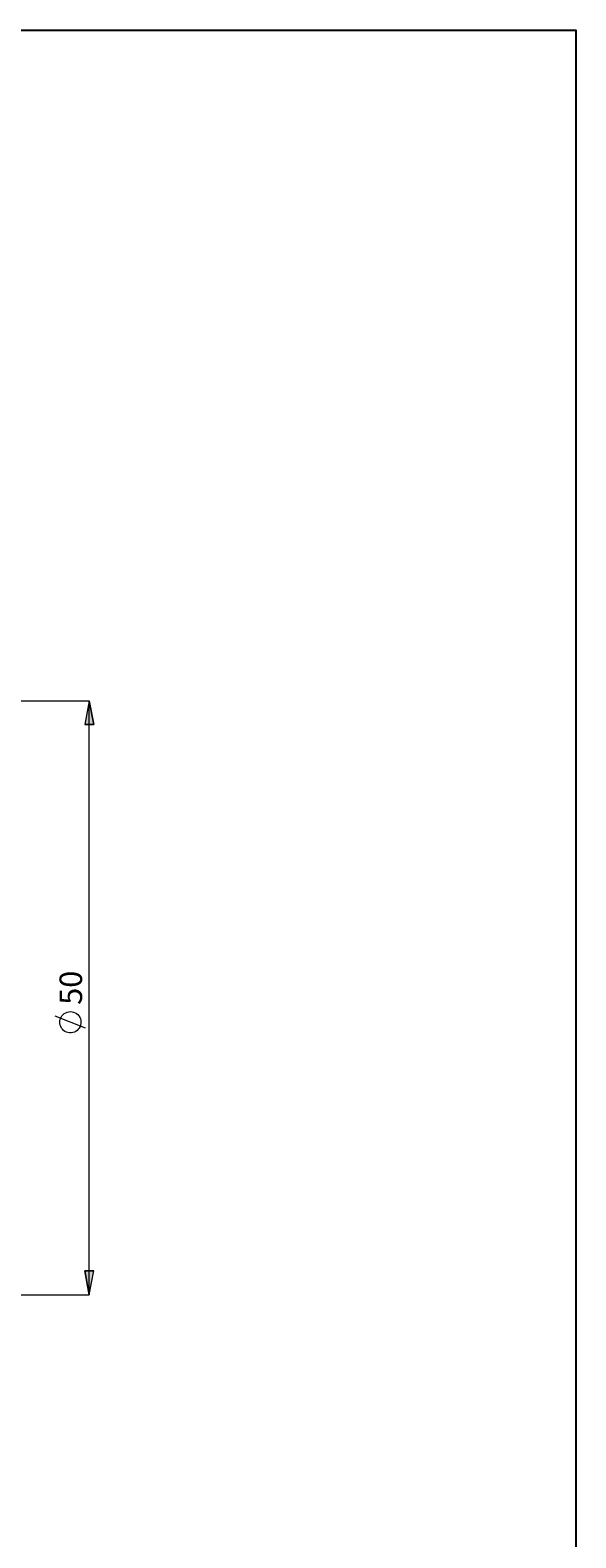
# Model space of a CAD drawing. Extents: x 13 to 827, y 18 to 576.
# Drawn here: x 698 to 827, y 217 to 576 of the extents above; entities that cross this region are included whole.
import ezdxf

# ---------------------------------------------------------------- set-up
doc = ezdxf.new("R2010")
doc.units = 0
doc.header["$MEASUREMENT"] = 0
doc.layers.add('Ebene 1', color=7, linetype='Continuous', lineweight=0)

msp = doc.modelspace()

# ---------------------------------------------------------------- hatches: boundary and pattern name
at = {"layer": 'Ebene 1', "true_color": 0x400040, "transparency": 33554687}
h = msp.add_hatch(color=208, dxfattribs=at)
h.dxf.hatch_style = 2
edge = h.paths.add_edge_path()
edge.add_spline(control_points=[(180.15, 322.84), (180.15, 322.84), (179.09, 328.51), (179.09, 328.51), (179.09, 328.51), (181.22, 328.51), (181.22, 328.51)], knot_values=[0, 0, 0, 0, 1, 1, 1, 2, 2, 2, 2], degree=3, periodic=0)
edge.add_line((181.22, 328.51), (180.15, 322.84))
edge = h.paths.add_edge_path()
edge.add_spline(control_points=[(180.15, 368.2), (180.15, 368.2), (181.22, 362.53), (181.22, 362.53), (181.22, 362.53), (179.09, 362.53), (179.09, 362.53)], knot_values=[0, 0, 0, 0, 1, 1, 1, 2, 2, 2, 2], degree=3, periodic=0)
edge.add_line((179.09, 362.53), (180.15, 368.2))
edge = h.paths.add_edge_path()
edge.add_spline(control_points=[(711.62, 274.87), (711.62, 274.87), (710.56, 280.54), (710.56, 280.54), (710.56, 280.54), (712.69, 280.54), (712.69, 280.54)], knot_values=[0, 0, 0, 0, 1, 1, 1, 2, 2, 2, 2], degree=3, periodic=0)
edge.add_line((712.69, 280.54), (711.62, 274.87))
edge = h.paths.add_edge_path()
edge.add_spline(control_points=[(711.62, 416.17), (711.62, 416.17), (712.69, 410.5), (712.69, 410.5), (712.69, 410.5), (710.56, 410.5), (710.56, 410.5)], knot_values=[0, 0, 0, 0, 1, 1, 1, 2, 2, 2, 2], degree=3, periodic=0)
edge.add_line((710.56, 410.5), (711.62, 416.17))

# ---------------------------------------------------------------- linework, layer by layer
at = {"layer": 'Ebene 1', "color": 18, "lineweight": 25, "true_color": 0x000000}
msp.add_lwpolyline([(12.7, 18.32), (12.7, 575.68), (827.3, 575.68), (827.3, 18.32)], close=True, dxfattribs=at)
at = {"layer": 'Ebene 1', "color": 208, "lineweight": 18, "true_color": 0x400040}
for points in [[(639.54, 416.17), (639.54, 416.17), (711.62, 416.17), (711.62, 416.17)], [(711.62, 274.87), (711.62, 274.87), (711.62, 416.17), (711.62, 416.17)], [(710.72, 338.24), (710.72, 338.24), (703.52, 341.12), (703.52, 341.12)], [(639.54, 274.87), (639.54, 274.87), (711.62, 274.87), (711.62, 274.87)]]:
    msp.add_open_spline(points, degree=3, dxfattribs=at)
for points, knots in [([(711.62, 416.17), (711.62, 416.17), (712.69, 410.5), (712.69, 410.5), (712.69, 410.5), (710.56, 410.5), (710.56, 410.5), (710.56, 410.5), (711.62, 416.17), (711.62, 416.17)], [0, 0, 0, 0, 1, 1, 1, 2, 2, 2, 3, 3, 3, 3]), ([(707.12, 342.2), (707.12, 342.2), (706.74, 342.17), (706.74, 342.17), (706.74, 342.17), (706.36, 342.08), (706.36, 342.08), (706.36, 342.08), (706.01, 341.93), (706.01, 341.93), (706.01, 341.93), (705.67, 341.74), (705.67, 341.74), (705.67, 341.74), (705.38, 341.49), (705.38, 341.49), (705.38, 341.49), (705.12, 341.2), (705.12, 341.2), (705.12, 341.2), (704.91, 340.88), (704.91, 340.88), (704.91, 340.88), (704.75, 340.53), (704.75, 340.53), (704.75, 340.53), (704.65, 340.16), (704.65, 340.16), (704.65, 340.16), (704.61, 339.77), (704.61, 339.77), (704.61, 339.77), (704.62, 339.39), (704.62, 339.39), (704.62, 339.39), (704.69, 339.01), (704.69, 339.01), (704.69, 339.01), (704.83, 338.65), (704.83, 338.65), (704.83, 338.65), (705.01, 338.31), (705.01, 338.31), (705.01, 338.31), (705.24, 338), (705.24, 338), (705.24, 338), (705.52, 337.73), (705.52, 337.73), (705.52, 337.73), (705.84, 337.51), (705.84, 337.51), (705.84, 337.51), (706.18, 337.34), (706.18, 337.34), (706.18, 337.34), (706.55, 337.22), (706.55, 337.22), (706.55, 337.22), (706.93, 337.16), (706.93, 337.16), (706.93, 337.16), (707.32, 337.16), (707.32, 337.16), (707.32, 337.16), (707.7, 337.22), (707.7, 337.22), (707.7, 337.22), (708.07, 337.34), (708.07, 337.34), (708.07, 337.34), (708.41, 337.51), (708.41, 337.51), (708.41, 337.51), (708.73, 337.73), (708.73, 337.73), (708.73, 337.73), (709.01, 338), (709.01, 338), (709.01, 338), (709.24, 338.31), (709.24, 338.31), (709.24, 338.31), (709.42, 338.65), (709.42, 338.65), (709.42, 338.65), (709.55, 339.01), (709.55, 339.01), (709.55, 339.01), (709.63, 339.39), (709.63, 339.39), (709.63, 339.39), (709.64, 339.77), (709.64, 339.77), (709.64, 339.77), (709.6, 340.16), (709.6, 340.16), (709.6, 340.16), (709.5, 340.53), (709.5, 340.53), (709.5, 340.53), (709.34, 340.88), (709.34, 340.88), (709.34, 340.88), (709.13, 341.2), (709.13, 341.2), (709.13, 341.2), (708.87, 341.49), (708.87, 341.49), (708.87, 341.49), (708.57, 341.74), (708.57, 341.74), (708.57, 341.74), (708.24, 341.93), (708.24, 341.93), (708.24, 341.93), (707.88, 342.08), (707.88, 342.08), (707.88, 342.08), (707.51, 342.17), (707.51, 342.17), (707.51, 342.17), (707.12, 342.2), (707.12, 342.2)], [0, 0, 0, 0, 1, 1, 1, 2, 2, 2, 3, 3, 3, 4, 4, 4, 5, 5, 5, 6, 6, 6, 7, 7, 7, 8, 8, 8, 9, 9, 9, 10, 10, 10, 11, 11, 11, 12, 12, 12, 13, 13, 13, 14, 14, 14, 15, 15, 15, 16, 16, 16, 17, 17, 17, 18, 18, 18, 19, 19, 19, 20, 20, 20, 21, 21, 21, 22, 22, 22, 23, 23, 23, 24, 24, 24, 25, 25, 25, 26, 26, 26, 27, 27, 27, 28, 28, 28, 29, 29, 29, 30, 30, 30, 31, 31, 31, 32, 32, 32, 33, 33, 33, 34, 34, 34, 35, 35, 35, 36, 36, 36, 37, 37, 37, 38, 38, 38, 39, 39, 39, 40, 40, 40, 41, 41, 41, 41]), ([(711.62, 274.87), (711.62, 274.87), (710.56, 280.54), (710.56, 280.54), (710.56, 280.54), (712.69, 280.54), (712.69, 280.54), (712.69, 280.54), (711.62, 274.87), (711.62, 274.87)], [0, 0, 0, 0, 1, 1, 1, 2, 2, 2, 3, 3, 3, 3])]:
    msp.add_open_spline(points, degree=3, knots=knots, dxfattribs=at)
at = {"layer": 'Ebene 1'}
for points in [[(711.62, 416.17), (711.62, 416.17), (712.69, 410.5), (712.69, 410.5), (712.69, 410.5), (710.56, 410.5), (710.56, 410.5)], [(711.62, 274.87), (711.62, 274.87), (710.56, 280.54), (710.56, 280.54), (710.56, 280.54), (712.69, 280.54), (712.69, 280.54)]]:
    msp.add_open_spline(points, degree=3, knots=[0, 0, 0, 0, 1, 1, 1, 2, 2, 2, 2], dxfattribs=at)

# ---------------------------------------------------------------- texts
at = {"layer": 'Ebene 1', "insert": (709.9, 343.83), "char_height": 0.2, "attachment_point": 7, "rotation": 90}
msp.add_mtext('\\C208;\\c4194368;\\FCentury Gothic|b0|i0|c1;\\H5.351843;\\W1.000302;50  ', dxfattribs=at)

doc.saveas('drawing.dxf')
